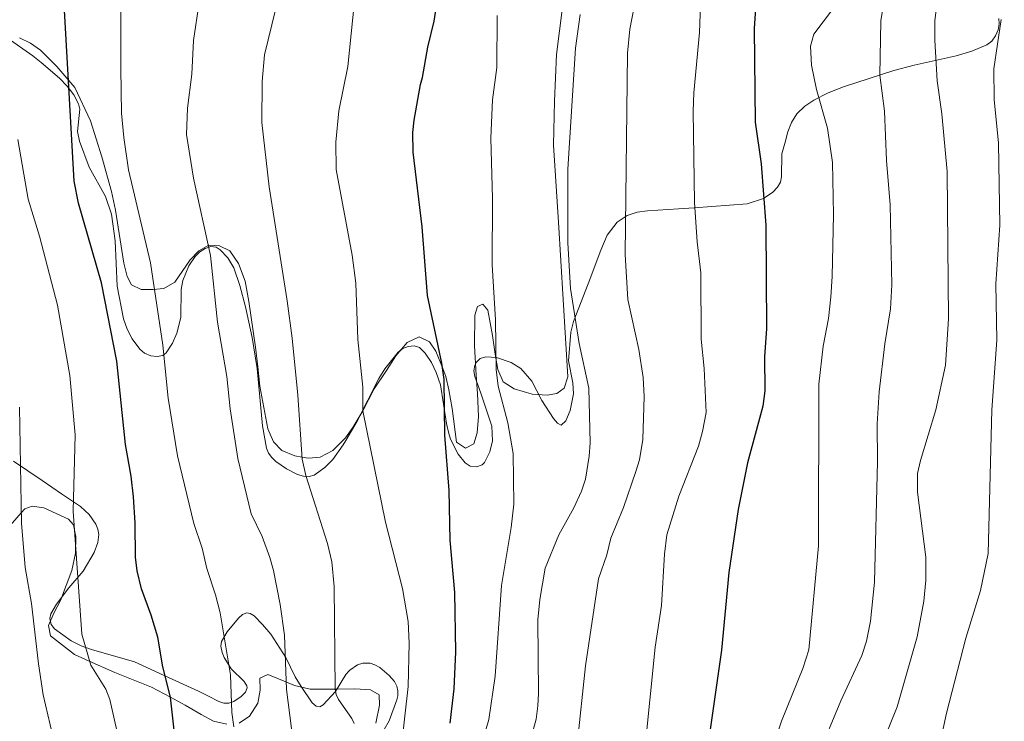
# Model space of a CAD drawing. Units: metres. Extents: x 661647 to 668567, y 4744212 to 4749002.
# Drawn here: x 662948 to 663213, y 4745680 to 4745869 of the extents above; entities that cross this region are included whole.
import ezdxf

# ---------------------------------------------------------------- set-up
doc = ezdxf.new("R2010")
doc.units = ezdxf.units.M
doc.header["$MEASUREMENT"] = 0
doc.linetypes.add('DGN Style 3', pattern=[120.35282, 85.9663, -34.38652])
for name, color, linetype, lineweight in [('Nivel 35', 7, 'Continuous', 0), ('Nivel 36', 7, 'Continuous', 0), ('Nivel 4', 7, 'Continuous', 0), ('Nivel 5', 7, 'Continuous', 0), ('Nivel 57', 7, 'Continuous', 0), ('Nivel 61', 7, 'Continuous', 0)]:
    doc.layers.add(name, color=color, linetype=linetype, lineweight=lineweight)

msp = doc.modelspace()

# ---------------------------------------------------------------- linework, layer by layer
at = {"layer": 'Nivel 35', "color": 92, "linetype": 'DGN Style 3', "lineweight": 0}
for points in [[(663015.51, 4745750.82, 1390.6), (663016.62, 4745749.79, 1390.43), (663019.5, 4745747.77, 1390.03), (663022.44, 4745746.27, 1389.65), (663024, 4745745.84, 1389.46), (663025.53, 4745745.74, 1389.26), (663026.92, 4745746.06, 1389.06), (663029.81, 4745748.14, 1388.53), (663031.91, 4745750.28, 1388.06), (663034.73, 4745754.27, 1387.37), (663035.41, 4745755.41, 1387.24), (663038.53, 4745760.68, 1386.62), (663044.32, 4745772.1, 1384.59), (663045.93, 4745774.75, 1383.99), (663049.55, 4745779.21, 1382.71), (663050.77, 4745780.17, 1382.22), (663052.27, 4745780.77, 1381.56), (663053.84, 4745780.92, 1380.91), (663055.26, 4745780.5, 1380.48), (663056.82, 4745778.92, 1380.38), (663058.49, 4745776.43, 1380.32), (663059.81, 4745773.7, 1380.27), (663060.93, 4745770.38, 1380.21), (663062.59, 4745760.03, 1380.05), (663063.24, 4745757.35, 1380), (663063.63, 4745755.77, 1379.97), (663065.67, 4745751.77, 1379.45), (663067.57, 4745749.38, 1378.91), (663068.91, 4745748.55, 1378.62), (663070.61, 4745748.34, 1378.28), (663072.17, 4745748.86, 1377.98), (663072.8, 4745749.5, 1377.85), (663074.25, 4745752.41, 1377.88), (663074.97, 4745755.38, 1378.34), (663074.75, 4745759.27, 1378.65), (663071.83, 4745768.21, 1377.85), (663070.21, 4745772.66, 1377.78), (663069.95, 4745774.17, 1377.75), (663070.16, 4745775.64, 1377.62), (663070.55, 4745776.46, 1377.5), (663071.67, 4745777.52, 1377.14), (663073.12, 4745777.99, 1376.64), (663076.04, 4745777.78, 1375.64), (663080.02, 4745776.42, 1374.32), (663082.56, 4745774.83, 1373.54), (663085.52, 4745771.38, 1372.79), (663088.26, 4745766.21, 1372.07), (663091.36, 4745761.4, 1371.51), (663092.44, 4745760.06, 1371.35), (663093.46, 4745759.56, 1371.2), (663094.7, 4745760.7, 1371.07), (663095.93, 4745763.48, 1371.14), (663096.76, 4745767.97, 1371.14), (663096.59, 4745770.93, 1370.9), (663095.48, 4745776.86, 1370.29), (663096.04, 4745784.57, 1369.28), (663096.75, 4745787.46, 1368.92), (663100.7, 4745797.59, 1367.88), (663104.13, 4745806.66, 1365.94), (663105.82, 4745810.69, 1365.45), (663108.58, 4745814.27, 1365.05), (663111.22, 4745816.04, 1364.46), (663113.98, 4745816.94, 1363.71), (663116.69, 4745817.28, 1362.93), (663125.09, 4745817.79, 1359.38), (663129.33, 4745818.05, 1358.19), (663143.59, 4745819.16, 1358.3), (663147.94, 4745820.59, 1358.17), (663150.49, 4745822.34, 1358.06), (663151.78, 4745823.68, 1357.99), (663152.52, 4745825.01, 1357.92), (663152.84, 4745826.48, 1357.84), (663152.93, 4745832.6, 1357.2), (663153.8, 4745835.81, 1356.24), (663154.54, 4745838.52, 1354.94), (663155.51, 4745841.09, 1353.49), (663156.96, 4745843.41, 1352.19), (663159.16, 4745845.45, 1351.2), (663161.55, 4745847.07, 1350.36), (663165.42, 4745849.05, 1349.17), (663169.54, 4745850.66, 1348.12), (663183.08, 4745855.1, 1345.65), (663188.57, 4745856.53, 1344.4), (663199.9, 4745859.01, 1341.19), (663204.1, 4745860.27, 1340.16), (663208.17, 4745862.02, 1339.98), (663209.46, 4745863, 1340.23), (663210.49, 4745864.39, 1340.61), (663211.19, 4745866, 1341.07), (663211.5, 4745867.63, 1341.59), (663211.35, 4745869.1, 1342.12)], [(662944.17, 4745863.9, 1409.25), (662951.08, 4745859, 1405.83), (662953.37, 4745857.21, 1405.39), (662958.27, 4745853, 1405.21), (662960.4, 4745850.88, 1404.61), (662962.17, 4745848.56, 1403.92), (662963.43, 4745846.13, 1403.45), (662963.75, 4745844.68, 1403.28), (662963.13, 4745838.62, 1402.86), (662963.71, 4745836.08, 1402.83), (662966.25, 4745829.01, 1402.92), (662970.73, 4745821.12, 1402.35), (662972.26, 4745816.4, 1401.96), (662973.26, 4745809.23, 1401.42), (662973.87, 4745797, 1401.41), (662975.52, 4745788.21, 1401.33), (662976.48, 4745785.4, 1400.94), (662977.9, 4745782.82, 1400.22), (662979.98, 4745779.99, 1399.56), (662981.23, 4745778.94, 1399.46), (662982.87, 4745778.25, 1399.38), (662984.61, 4745778.01, 1399.31), (662986.16, 4745778.36, 1399.22), (662987.05, 4745779.07, 1399.12), (662988.7, 4745781.63, 1398.8), (662989.91, 4745784.37, 1398.46), (662990.98, 4745788.57, 1397.98), (662991.11, 4745796.07, 1397.45), (662991.56, 4745798.55, 1397.1), (662993.11, 4745802.49, 1395.59), (662994.84, 4745805, 1394.8), (662996.06, 4745806.2, 1394.7), (662997.53, 4745807.17, 1394.74), (662999.03, 4745807.7, 1394.79), (663000.47, 4745807.52, 1394.71), (663001.57, 4745806.78, 1394.45), (663003.65, 4745804.63, 1393.72), (663005.23, 4745801.93, 1393.16), (663006.87, 4745797.2, 1392.94), (663008.45, 4745791.45, 1392.8), (663010.21, 4745783.18, 1392.2), (663011.55, 4745774.86, 1391.66), (663012.98, 4745759.34, 1391.34), (663014.08, 4745753.36, 1390.92), (663014.64, 4745751.99, 1390.76), (663015.51, 4745750.82, 1390.6)], [(662964.15, 4745700.18, 1411.74), (662961.39, 4745701.52, 1411.77), (662956.94, 4745704.69, 1411.35), (662956.03, 4745705.88, 1411.21), (662955.65, 4745707.5, 1411.04), (662955.98, 4745708.77, 1410.91), (662957.44, 4745711.38, 1410.65), (662960.83, 4745715.78, 1410.25), (662964.7, 4745720.28, 1410.32), (662967.65, 4745725.24, 1410.4), (662968.61, 4745727.98, 1410.53), (662968.86, 4745730.14, 1410.8), (662968.63, 4745731.54, 1411.11), (662968.09, 4745732.94, 1411.48), (662966.31, 4745735.5, 1412.1), (662963.93, 4745737.63, 1412.51), (662958.8, 4745741.06, 1413.49), (662953.58, 4745744.7, 1415.45), (662945.9, 4745749.84, 1415.98)], [(663045.79, 4745677.58, 1387.05), (663047.11, 4745679.95, 1387.02), (663049.18, 4745685.57, 1385.81), (663049.43, 4745686.7, 1385.8), (663049.49, 4745688.03, 1386.2), (663049.18, 4745689.3, 1386.99), (663048.52, 4745690.53, 1387.85), (663047.11, 4745692.19, 1388.53), (663044.6, 4745694.3, 1388.62), (663043.3, 4745695.04, 1388.63), (663041.98, 4745695.5, 1388.67), (663040.04, 4745695.5, 1388.81), (663038.61, 4745694.99, 1388.94), (663036.5, 4745693.56, 1389.24), (663036.29, 4745693.34, 1389.32), (663035.48, 4745692.45, 1389.65), (663032.67, 4745687.88, 1392.28), (663029.36, 4745684.25, 1393.09), (663028.48, 4745683.74, 1393.21), (663027.44, 4745683.88, 1393.27), (663026.4, 4745684.8, 1393.27), (663023.41, 4745689.19, 1393.39), (663021.83, 4745691.81, 1393.9), (663019.31, 4745697.01, 1395.13), (663015.21, 4745703.3, 1395.81), (663012.97, 4745705.9, 1396.38), (663010.76, 4745708.21, 1397.37), (663009.65, 4745708.88, 1397.84), (663008.74, 4745709.03, 1398.15), (663007.63, 4745708.58, 1398.37), (663006.53, 4745707.6, 1398.49), (663003.43, 4745703.9, 1399.26), (663001.98, 4745701.33, 1400.22), (663001.76, 4745700.04, 1400.68), (663002.08, 4745698.31, 1401.2), (663002.68, 4745696.97, 1401.56), (663004.51, 4745693.94, 1402.12), (663008.06, 4745690.49, 1401.74), (663008.79, 4745689.39, 1401.55), (663008.87, 4745688.84, 1401.51), (663008.37, 4745687.68, 1401.47), (663007.26, 4745686.53, 1401.48), (663005.24, 4745685.13, 1401.68), (663003.88, 4745684.67, 1402.04), (663002.53, 4745684.73, 1402.6), (663001.18, 4745685.17, 1403.25), (662998.48, 4745686.59, 1404.51), (662995.74, 4745687.91, 1405.22), (662987.64, 4745691.58, 1406.51), (662978.51, 4745695.87, 1409.27), (662966.92, 4745699.14, 1411.4), (662964.15, 4745700.18, 1411.74)]]:
    msp.add_polyline3d(points, dxfattribs=at)
at = {"layer": 'Nivel 36', "color": 92, "linetype": 'Continuous', "lineweight": 0}
for points in [[(663093.86, 4745872.09, 1366.8), (663092.22, 4745859.36, 1367.25), (663091.65, 4745846.82, 1367.34), (663091.41, 4745835, 1366.8), (663092.72, 4745814.22, 1365.75), (663095.22, 4745772.61, 1365.66), (663094.29, 4745769.55, 1365.48), (663092.32, 4745768.12, 1366.36), (663089.67, 4745767.64, 1366.89), (663085.66, 4745767.89, 1367.25), (663080.84, 4745769.32, 1368.13), (663077.83, 4745771.27, 1368.84), (663076.39, 4745774.59, 1369.54), (663075.86, 4745777.64, 1370), (663075.68, 4745778.71, 1370.16), (663074.96, 4745783.68, 1370.6), (663073.71, 4745790.5, 1370.6), (663072.34, 4745792.13, 1370.6), (663070.88, 4745791.55, 1371.13), (663070.17, 4745789.17, 1371.4), (663070.07, 4745780.92, 1372.19), (663070.53, 4745773.07, 1372.1), (663070.93, 4745768.06, 1371.84), (663071.21, 4745761.92, 1372.72), (663070.83, 4745757.54, 1372.81), (663069.94, 4745754.5, 1373.16), (663067.69, 4745753.34, 1373.43), (663065.27, 4745755.01, 1373.96), (663064.12, 4745764.04, 1374.57)], [(663064.12, 4745764.04, 1374.57), (663063.23, 4745769.04, 1374.93), (663062.41, 4745772.71, 1374.84), (663061.6, 4745774.78, 1375), (663059.73, 4745779.53, 1375.37), (663058.01, 4745781.98, 1375.72), (663055.24, 4745783.37, 1376.87), (663052.01, 4745781.85, 1377.31), (663048.94, 4745778.22, 1377.93), (663046.44, 4745774.24, 1378.9), (663043.1, 4745769.34, 1379.69), (663040.03, 4745763.45, 1380), (663037.34, 4745758.97, 1381.19), (663035.32, 4745756.19, 1381.99), (663031.9, 4745752.77, 1382.78), (663028.53, 4745750.9, 1383.4), (663025.35, 4745750.66, 1384.37), (663023.6, 4745750.97, 1385), (663021.67, 4745751.32, 1385.7), (663018.2, 4745752.7, 1386.58), (663015.91, 4745755.08, 1387.2), (663014.47, 4745758.59, 1387.02), (663012.3, 4745770.08, 1387.02), (663011.75, 4745775.23, 1387.28), (663011.07, 4745780.59, 1388.08), (663009.32, 4745792.86, 1387.28), (663008.34, 4745798.36, 1387.64), (663006.53, 4745803.07, 1387.99), (663004.17, 4745806.51, 1388.78), (663001.4, 4745807.89, 1389.14), (662998.5, 4745808, 1390), (662995.83, 4745806.49, 1390.2), (662993.46, 4745804.07, 1391.17), (662989.35, 4745798.1, 1393.55), (662986.43, 4745796.4, 1395), (662983.51, 4745796.06, 1395.93), (662980.33, 4745796.1, 1396.02), (662977.71, 4745797.34, 1396.82), (662976.48, 4745799.59, 1397.08), (662975.6, 4745803.18, 1396.99), (662973.41, 4745817.5, 1395.76), (662972.3, 4745822.5, 1395.85), (662969.66, 4745831.86, 1397.26), (662966.67, 4745841.51, 1397.79), (662962.41, 4745850.5, 1399.46), (662960.77, 4745852.41, 1400), (662957.55, 4745856.17, 1401.05), (662953.13, 4745860.58, 1402.02), (662950.49, 4745862.46, 1403.08), (662947.51, 4745863.84, 1403.79)], [(662943.81, 4745731.22, 1412.66), (662947.96, 4745735.92, 1410), (662948.91, 4745736.99, 1409.4), (662950.95, 4745737.79, 1408.42), (662954.06, 4745737.33, 1407.45), (662960.73, 4745734.29, 1405.86), (662962.08, 4745732.75, 1404.8), (662962.52, 4745730.42, 1405), (662962.68, 4745729.58, 1405.07), (662962.58, 4745725.06, 1405.42), (662961.57, 4745720.39, 1405.95), (662958.55, 4745712.38, 1406.66), (662956.75, 4745708.9, 1407.81), (662955.37, 4745705.64, 1408.16), (662955.89, 4745702.82, 1408.34), (662962.3, 4745697.8, 1406.13), (662966.29, 4745696.03, 1405), (662973.22, 4745692.96, 1403.04), (662983.07, 4745689.04, 1401.1), (662988.21, 4745686.3, 1400), (662992.16, 4745684.19, 1399.16), (662996.49, 4745681.69, 1397.48), (662999.83, 4745679.89, 1396.86), (663003.37, 4745679, 1395.62)], [(663006.69, 4745679.32, 1394.39), (663009.49, 4745681.19, 1394.21), (663011.72, 4745684.74, 1392.8), (663012.32, 4745688.2, 1392.71), (663012.29, 4745691.45, 1391.92), (663014.39, 4745692.46, 1391.12), (663019.24, 4745690.48, 1390), (663021.63, 4745689.5, 1389.45), (663025.8, 4745688.48, 1387.68), (663032.56, 4745688.49, 1385), (663033.15, 4745688.49, 1384.77), (663037.88, 4745688.53, 1384.33), (663042.12, 4745688.3, 1383.62), (663044.39, 4745686.9, 1383), (663044.49, 4745684.15, 1382.47), (663043.55, 4745679.34, 1383.36)]]:
    msp.add_polyline3d(points, dxfattribs=at)
at = {"layer": 'Nivel 4', "color": 30, "linetype": 'Continuous', "lineweight": 30, "flags": 128}
for points, elevation in [([(662990.06, 4745669.36), (662988.21, 4745686.3), (662986.1, 4745694.44), (662984.8, 4745702.43), (662982.97, 4745708.42), (662980.36, 4745715.45), (662979.18, 4745720.37), (662978.8, 4745723.99), (662978.7, 4745733.23), (662978.2, 4745740.28), (662977.58, 4745745.86), (662976.08, 4745754.39), (662973.75, 4745776.82), (662969.59, 4745797.87), (662963.42, 4745819.37), (662962.25, 4745825.26), (662959.16, 4745879.32)], 1400), ([(663063.58, 4745679.31), (663064.64, 4745688.59), (663065.04, 4745698.48), (663064.81, 4745714.51), (663063.53, 4745728.63), (663063.26, 4745741.96), (663062.1, 4745756.88), (663061.95, 4745771.9), (663061.31, 4745776.26), (663057.44, 4745794.52), (663056, 4745813.01), (663053.61, 4745833.11), (663053.54, 4745838.33), (663053.89, 4745841.66), (663055.53, 4745851.34), (663056.14, 4745853.18), (663057.54, 4745861.39), (663059.21, 4745868.38), (663060.63, 4745877.24)], 1375), ([(663146.19, 4745877.21), (663145.49, 4745866.36), (663145.77, 4745841.13), (663147.33, 4745829.93), (663148.65, 4745813.39), (663148.78, 4745785.54), (663148.28, 4745778.08), (663148.31, 4745768.83), (663147.77, 4745764.72), (663143.67, 4745749.45), (663141.18, 4745736.88), (663138.61, 4745719.91), (663136.64, 4745698.99), (663133.28, 4745675.12)], 1350)]:
    msp.add_lwpolyline(points, dxfattribs=dict(at, elevation=elevation))
at = {"layer": 'Nivel 5', "color": 30, "linetype": 'Continuous', "lineweight": 0, "flags": 128}
for points, elevation in [([(663005.23, 4745678.34), (663004.76, 4745682.15), (663004.35, 4745692.32), (663001.59, 4745709.01), (663000.34, 4745713.89), (662998.02, 4745720.95), (662996.72, 4745726.42), (662994.49, 4745733.09), (662990.08, 4745751.32), (662987.58, 4745766.79), (662986.11, 4745781.08), (662982.78, 4745803.28), (662976.86, 4745828.3), (662975.67, 4745837.01), (662975.03, 4745843.62), (662974.79, 4745855.65), (662974.73, 4745889.91)], 1395), ([(663037.69, 4745679.2), (663037.06, 4745680.56), (663033.45, 4745685.68), (663032.84, 4745687.03), (663032.57, 4745688.47), (663032.29, 4745716.09), (663031.65, 4745722.8), (663030.54, 4745727.66), (663024.62, 4745746), (663023.67, 4745750.39), (663022.52, 4745767.63), (663020.94, 4745783.02), (663019.65, 4745793.02), (663014.82, 4745823.76), (663012.81, 4745841.04), (663012.88, 4745852.09), (663013.51, 4745859.29), (663020.52, 4745888)], 1385), ([(663050.49, 4745674.02), (663052.25, 4745689.15), (663052.48, 4745700.88), (663052.25, 4745706.68), (663050.71, 4745715.62), (663046.17, 4745733.4), (663040.03, 4745763.45), (663039.98, 4745769.82), (663038.64, 4745782.64), (663038.14, 4745797.77), (663037.14, 4745805.37), (663032.81, 4745828.42), (663032.76, 4745835.77), (663033.6, 4745844.17), (663036.01, 4745856.13), (663039.07, 4745886.11)], 1380), ([(663114.99, 4745882), (663111.96, 4745866.16), (663111.37, 4745859.78), (663110.75, 4745805.51), (663111.43, 4745793.43), (663114.37, 4745779.95), (663115.58, 4745772.36), (663115.82, 4745767.28), (663115.47, 4745755.72), (663114.54, 4745750.27), (663113.62, 4745747.06), (663110.25, 4745737.35), (663106.83, 4745729.09), (663105.73, 4745724.62), (663103.53, 4745718.21), (663100.06, 4745694.79), (663097.79, 4745673.6)], 1360), ([(663131.31, 4745880.39), (663130.73, 4745865.33), (663129.17, 4745849.1)], 1355), ([(663181.35, 4745879.49), (663179.62, 4745868.43), (663179.37, 4745853.8), (663180.58, 4745844.11), (663181.09, 4745830.84), (663182.15, 4745818.93), (663182.56, 4745797.32), (663182.22, 4745790.91), (663180.67, 4745781.46), (663179.19, 4745768.56), (663178.65, 4745759.95), (663178.68, 4745749.74), (663177.93, 4745717.28), (663176.84, 4745706.8), (663175.76, 4745701.36), (663174.44, 4745697.51), (663168.83, 4745685.31), (663162.58, 4745670.4)], 1340), ([(663169.1, 4745874.92), (663161.5, 4745864.86), (663160.61, 4745861.6)], 1345), ([(663194.92, 4745875.14), (663194.19, 4745868.46), (663194.17, 4745863.24), (663194.78, 4745852.25), (663196.01, 4745843.36), (663197.48, 4745827.9), (663197.87, 4745788.18), (663197.02, 4745775.72), (663194.41, 4745763.66), (663190.27, 4745750.05), (663189.5, 4745746.52), (663189.46, 4745741.53), (663191.7, 4745723.98), (663191.74, 4745717.84), (663191.18, 4745712.18), (663189.4, 4745702.54), (663183.97, 4745683.68), (663176.05, 4745664.12)], 1335), ([(663023.39, 4745657.61), (663019.44, 4745688.38), (663018.92, 4745702.99), (663017.75, 4745711.29), (663015.95, 4745720.45), (663014.98, 4745723.94), (663012.91, 4745729.6), (663009.96, 4745735.65), (663006.35, 4745750.58), (663004.31, 4745763.98), (663003.38, 4745772.66), (663000.85, 4745787.31), (662998.99, 4745805.23), (662994.36, 4745826.04), (662992.5, 4745837.82), (662992.81, 4745844.96), (662993.92, 4745854.07), (662994.41, 4745863.11), (662995.93, 4745873.36)], 1390), ([(663070.93, 4745669.8), (663074.01, 4745680.28), (663075.71, 4745691.96), (663077.35, 4745716.38), (663080, 4745731.97), (663080.67, 4745738.33), (663080.54, 4745751.89), (663079.12, 4745760.16), (663076.49, 4745770.09), (663075.97, 4745774.57), (663075.77, 4745787.93), (663074.86, 4745802.75), (663074.99, 4745820.63), (663074.53, 4745836.82), (663075, 4745847.21), (663076.15, 4745855.9), (663076.2, 4745869.91)], 1370), ([(663084.86, 4745673.6), (663086.69, 4745680.38), (663087.14, 4745683.97), (663087.35, 4745687.26), (663087.22, 4745707.14), (663087.73, 4745712.62), (663089.19, 4745721.03), (663092.81, 4745729.99), (663096.87, 4745737.31), (663098.98, 4745741.79), (663100.02, 4745745.02), (663101.04, 4745751.25), (663101.3, 4745754.81), (663100.94, 4745769.49), (663098.31, 4745781.51), (663096.02, 4745796.34), (663095.3, 4745808.63), (663095.29, 4745828.54), (663097.28, 4745861.1), (663098.55, 4745870.16)], 1365), ([(663212.06, 4745868.8), (663210.03, 4745855.49), (663210.11, 4745847.3), (663211.34, 4745835.5), (663211.63, 4745813.38), (663210.58, 4745797.61), (663210.83, 4745782.47), (663209.52, 4745763.67), (663208.51, 4745725.04), (663206.49, 4745715), (663202.5, 4745702.17), (663197.3, 4745682.03), (663195.17, 4745672.08)], 1330), ([(663160.61, 4745861.6), (663160.9, 4745856.55), (663162.3, 4745849.98), (663165.19, 4745839.53), (663166.6, 4745830.27), (663166.83, 4745816.29), (663166.52, 4745799.59), (663166.15, 4745794.13), (663165.47, 4745788.29), (663164.05, 4745780.83), (663162.89, 4745770.6), (663162.79, 4745727.04), (663160.18, 4745699.06), (663158.62, 4745694.02), (663152.86, 4745679.86), (663149.1, 4745668.72)], 1345), ([(663129.17, 4745849.1), (663129.04, 4745844.13), (663129.43, 4745819.53), (663130.1, 4745808.9), (663131.07, 4745800.62), (663131.21, 4745782.76), (663131.99, 4745774.86), (663132.51, 4745762.99), (663131.54, 4745757.82), (663130.43, 4745753.92), (663125.19, 4745740.42), (663121.94, 4745730.05), (663121.31, 4745724.85), (663120.53, 4745711), (663118.81, 4745699.82), (663115.95, 4745671.19)], 1355), ([(662975.02, 4745671.77), (662971.84, 4745685.72), (662970.78, 4745688.48), (662966.73, 4745694.9), (662964.35, 4745703.3), (662961.93, 4745736.39), (662962.54, 4745756.97), (662961.1, 4745772.98), (662957.79, 4745791.86), (662952.89, 4745810.47), (662949.84, 4745820.44), (662947.04, 4745836.53)], 1405), ([(662951.96, 4745590.08), (662956.56, 4745596.34), (662958.15, 4745599.11), (662961.12, 4745605.92), (662962.36, 4745609.61), (662962.87, 4745612.72), (662963.03, 4745633.98), (662962.38, 4745644.43), (662959.56, 4745662.75), (662953.9, 4745686.98), (662952.59, 4745695.3), (662950.73, 4745711.53), (662949.01, 4745721.19), (662948.02, 4745733.16), (662947.53, 4745764.38)], 1410)]:
    msp.add_lwpolyline(points, dxfattribs=dict(at, elevation=elevation))
at = {"layer": 'Nivel 57', "color": 92, "linetype": 'DGN Style 3', "lineweight": 0}
for points in [[(663211.35, 4745869.1, 1342.12), (663211.5, 4745867.63, 1341.59), (663211.19, 4745866, 1341.07), (663210.49, 4745864.39, 1340.61), (663209.46, 4745863, 1340.23), (663208.17, 4745862.02, 1339.98), (663204.1, 4745860.27, 1340.16), (663199.9, 4745859.01, 1341.19), (663188.57, 4745856.53, 1344.4), (663183.08, 4745855.1, 1345.65), (663169.54, 4745850.66, 1348.12), (663165.42, 4745849.05, 1349.17), (663161.55, 4745847.07, 1350.36), (663159.16, 4745845.45, 1351.2), (663156.96, 4745843.41, 1352.19), (663155.51, 4745841.09, 1353.49), (663154.54, 4745838.52, 1354.94), (663153.8, 4745835.81, 1356.24), (663152.93, 4745832.6, 1357.2), (663152.84, 4745826.48, 1357.84), (663152.52, 4745825.01, 1357.92), (663151.78, 4745823.68, 1357.99), (663150.49, 4745822.34, 1358.06), (663147.94, 4745820.59, 1358.17), (663143.59, 4745819.16, 1358.3), (663129.33, 4745818.05, 1358.19), (663125.09, 4745817.79, 1359.38), (663116.69, 4745817.28, 1362.93), (663113.98, 4745816.94, 1363.71), (663111.22, 4745816.04, 1364.46), (663108.58, 4745814.27, 1365.05), (663105.82, 4745810.69, 1365.45), (663104.13, 4745806.66, 1365.94), (663100.7, 4745797.59, 1367.88), (663096.75, 4745787.46, 1368.92), (663096.04, 4745784.57, 1369.28), (663095.48, 4745776.86, 1370.29), (663096.59, 4745770.93, 1370.9), (663096.76, 4745767.97, 1371.14), (663095.93, 4745763.48, 1371.14), (663094.7, 4745760.7, 1371.07), (663093.46, 4745759.56, 1371.2), (663092.44, 4745760.06, 1371.35), (663091.36, 4745761.4, 1371.51), (663088.26, 4745766.21, 1372.07), (663085.52, 4745771.38, 1372.79), (663082.56, 4745774.83, 1373.54), (663080.02, 4745776.42, 1374.32), (663076.04, 4745777.78, 1375.64), (663073.12, 4745777.99, 1376.64), (663071.67, 4745777.52, 1377.14), (663070.55, 4745776.46, 1377.5), (663070.16, 4745775.64, 1377.62), (663069.95, 4745774.17, 1377.75), (663070.21, 4745772.66, 1377.78), (663071.83, 4745768.21, 1377.85), (663074.75, 4745759.27, 1378.65), (663074.97, 4745755.38, 1378.34), (663074.25, 4745752.41, 1377.88), (663072.8, 4745749.5, 1377.85), (663072.17, 4745748.86, 1377.98), (663070.61, 4745748.34, 1378.28), (663068.91, 4745748.55, 1378.62), (663067.57, 4745749.38, 1378.91), (663065.67, 4745751.77, 1379.45), (663063.63, 4745755.77, 1379.97), (663063.24, 4745757.35, 1380), (663062.59, 4745760.03, 1380.05), (663060.93, 4745770.38, 1380.21), (663059.81, 4745773.7, 1380.27), (663058.49, 4745776.43, 1380.32), (663056.82, 4745778.92, 1380.38), (663055.26, 4745780.5, 1380.48), (663053.84, 4745780.92, 1380.91), (663052.27, 4745780.77, 1381.56), (663050.77, 4745780.17, 1382.22), (663049.55, 4745779.21, 1382.71), (663045.93, 4745774.75, 1383.99), (663044.32, 4745772.1, 1384.59), (663038.53, 4745760.68, 1386.62), (663035.41, 4745755.41, 1387.24), (663034.73, 4745754.27, 1387.37), (663031.91, 4745750.28, 1388.06), (663029.81, 4745748.14, 1388.53), (663026.92, 4745746.06, 1389.06), (663025.53, 4745745.74, 1389.26), (663024, 4745745.84, 1389.46), (663022.44, 4745746.27, 1389.65), (663019.5, 4745747.77, 1390.03), (663016.62, 4745749.79, 1390.43), (663015.51, 4745750.82, 1390.6), (663014.64, 4745751.99, 1390.76), (663014.08, 4745753.36, 1390.92), (663012.98, 4745759.34, 1391.34), (663011.55, 4745774.86, 1391.66), (663010.21, 4745783.18, 1392.2), (663008.45, 4745791.45, 1392.8), (663006.87, 4745797.2, 1392.94), (663005.23, 4745801.93, 1393.16), (663003.65, 4745804.63, 1393.72), (663001.57, 4745806.78, 1394.45), (663000.47, 4745807.52, 1394.71), (662999.03, 4745807.7, 1394.79), (662997.53, 4745807.17, 1394.74), (662996.06, 4745806.2, 1394.7), (662994.84, 4745805, 1394.8), (662993.11, 4745802.49, 1395.59), (662991.56, 4745798.55, 1397.1), (662991.11, 4745796.07, 1397.45), (662990.98, 4745788.57, 1397.98), (662989.91, 4745784.37, 1398.46), (662988.7, 4745781.63, 1398.8), (662987.05, 4745779.07, 1399.12), (662986.16, 4745778.36, 1399.22), (662984.61, 4745778.01, 1399.31), (662982.87, 4745778.25, 1399.38), (662981.23, 4745778.94, 1399.46), (662979.98, 4745779.99, 1399.56), (662977.9, 4745782.82, 1400.22), (662976.48, 4745785.4, 1400.94), (662975.52, 4745788.21, 1401.33), (662973.87, 4745797, 1401.41), (662973.26, 4745809.23, 1401.42), (662972.26, 4745816.4, 1401.96), (662970.73, 4745821.12, 1402.35), (662966.25, 4745829.01, 1402.92), (662963.71, 4745836.08, 1402.83), (662963.13, 4745838.62, 1402.86), (662963.75, 4745844.68, 1403.28), (662963.43, 4745846.13, 1403.45), (662962.17, 4745848.56, 1403.92), (662960.4, 4745850.88, 1404.61), (662958.27, 4745853, 1405.21), (662953.37, 4745857.21, 1405.39), (662951.08, 4745859, 1405.83), (662944.17, 4745863.9, 1409.25)], [(662945.9, 4745749.84, 1415.98), (662953.58, 4745744.7, 1415.45), (662958.8, 4745741.06, 1413.49), (662963.93, 4745737.63, 1412.51), (662966.31, 4745735.5, 1412.1), (662968.09, 4745732.94, 1411.48), (662968.63, 4745731.54, 1411.11), (662968.86, 4745730.14, 1410.8), (662968.61, 4745727.98, 1410.53), (662967.65, 4745725.24, 1410.4), (662964.7, 4745720.28, 1410.32), (662960.83, 4745715.78, 1410.25), (662957.44, 4745711.38, 1410.65), (662955.98, 4745708.77, 1410.91), (662955.65, 4745707.5, 1411.04), (662956.03, 4745705.88, 1411.21), (662956.94, 4745704.69, 1411.35), (662961.39, 4745701.52, 1411.77), (662964.15, 4745700.18, 1411.74), (662966.92, 4745699.14, 1411.4), (662978.51, 4745695.87, 1409.27), (662987.64, 4745691.58, 1406.51), (662995.74, 4745687.91, 1405.22), (662998.48, 4745686.59, 1404.51), (663001.18, 4745685.17, 1403.25), (663002.53, 4745684.73, 1402.6), (663003.88, 4745684.67, 1402.04), (663005.24, 4745685.13, 1401.68), (663007.26, 4745686.53, 1401.48), (663008.37, 4745687.68, 1401.47), (663008.87, 4745688.84, 1401.51), (663008.79, 4745689.39, 1401.55), (663008.06, 4745690.49, 1401.74), (663004.51, 4745693.94, 1402.12), (663002.68, 4745696.97, 1401.56), (663002.08, 4745698.31, 1401.2), (663001.76, 4745700.04, 1400.68), (663001.98, 4745701.33, 1400.22), (663003.43, 4745703.9, 1399.26), (663006.53, 4745707.6, 1398.49), (663007.63, 4745708.58, 1398.37), (663008.74, 4745709.03, 1398.15), (663009.65, 4745708.88, 1397.84), (663010.76, 4745708.21, 1397.37), (663012.97, 4745705.9, 1396.38), (663015.21, 4745703.3, 1395.81), (663019.31, 4745697.01, 1395.13), (663021.83, 4745691.81, 1393.9), (663023.41, 4745689.19, 1393.39), (663026.4, 4745684.8, 1393.27), (663027.44, 4745683.88, 1393.27), (663028.48, 4745683.74, 1393.21), (663029.36, 4745684.25, 1393.09), (663032.67, 4745687.88, 1392.28), (663035.48, 4745692.45, 1389.65), (663036.29, 4745693.34, 1389.32), (663036.5, 4745693.56, 1389.24), (663038.61, 4745694.99, 1388.94), (663040.04, 4745695.5, 1388.81), (663041.98, 4745695.5, 1388.67), (663043.3, 4745695.04, 1388.63), (663044.6, 4745694.3, 1388.62), (663047.11, 4745692.19, 1388.53), (663048.52, 4745690.53, 1387.85), (663049.18, 4745689.3, 1386.99), (663049.49, 4745688.03, 1386.2), (663049.43, 4745686.7, 1385.8), (663049.18, 4745685.57, 1385.81), (663047.11, 4745679.95, 1387.02), (663045.79, 4745677.58, 1387.05)]]:
    msp.add_polyline3d(points, dxfattribs=at)
at = {"layer": 'Nivel 61', "color": 7, "linetype": 'Continuous', "lineweight": 0}
msp.add_3dface([(661755.79, 4744212.23), (661646.83, 4748838.84), (668452.97, 4749002.33), (668566.57, 4744375.7)], dxfattribs=at)

doc.saveas('drawing.dxf')
